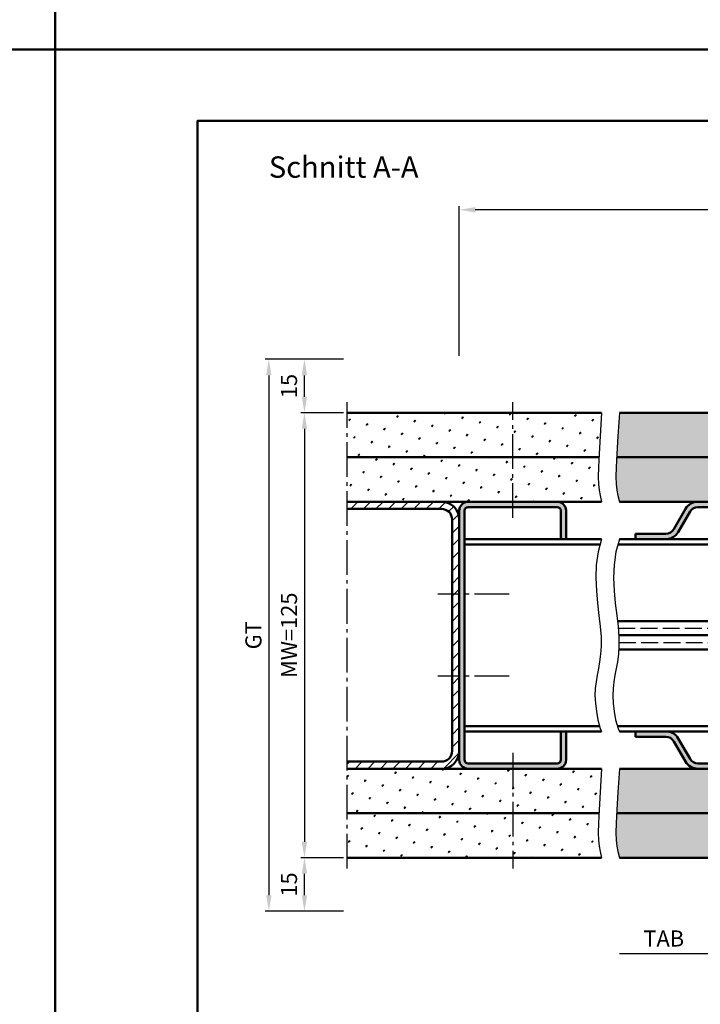
# Model space of a CAD drawing. Units: millimetres. Extents: x 0 to 1680, y -627 to 594.
# Drawn here: x 830 to 1021, y -268 to 8 of the extents above; entities that cross this region are included whole.
import ezdxf

# ---------------------------------------------------------------- set-up
doc = ezdxf.new("R2010")
doc.units = ezdxf.units.MM
doc.linetypes.add('AM_DIN_F_W050', pattern=[6.25, 4.75, -1.5])
doc.linetypes.add('AM_DIN_G_W050', pattern=[13.75, 9.75, -1.5, 1, -1.5])
for name, color, linetype, lineweight in [('AM_0', 7, 'Continuous', 50), ('AM_3', 6, 'AM_DIN_F_W050', 25), ('AM_4', 3, 'Continuous', 25), ('AM_5', 3, 'Continuous', 25), ('AM_7', 4, 'AM_DIN_G_W050', 25), ('AM_8', 1, 'Continuous', 25), ('AM_BOR', 7, 'Continuous', 50)]:
    doc.layers.add(name, color=color, linetype=linetype, lineweight=lineweight)
doc.layers.add('AM_12', color=7, linetype='Continuous', lineweight=50, plot=False)
doc.styles.get("Standard").update_dxf_attribs({"font": 'isocp.shx'})
doc.dimstyles.new('AM_DIN$0', dxfattribs={"dimtxt": 4.5, "dimasz": 4.5, "dimexe": 1, "dimexo": 1, "dimgap": 1.5, "dimtad": 1, "dimdec": 1, "dimdsep": 46, "dimtxsty": 'Standard', "dimcen": 0, "dimclrd": 256, "dimclre": 256, "dimclrt": 2, "dimadec": 0, "dimazin": 2, "dimtp": 0.1, "dimtm": 0.1, "dimtfac": 0.71, "dimtdec": 1, "dimtmove": 0, "dimatfit": 3, "dimfxl": 0, "dimlwd": -1, "dimlwe": -1, "dimarcsym": 0})
pattern_1 = [(45, (862.3178361090288, 868.3242058874221), (-1.314800746303021, 4.906903194730683), [0.635, -4.445]), (135, (862.5423425120555, 868.5487122904487), (-4.906903194730682, 1.314800746303022), [0.3175, -8.48131809448]), (135, (862.5984691128122, 868.6048388912059), (-4.906903194730682, 1.314800746303022), [0.254, -8.54481809448]), (135, (862.4862159112988, 868.4925856896925), (-4.906903194730682, 1.314800746303022), [0.254, -8.54481809448]), (105, (862.6545957135688, 868.6609654919621), (-4.906903193699302, 1.314800750152187), [0.2032, -4.8768]), (165, (862.4300893105421, 868.4364590889354), (-3.592102447396282, -3.592102444578495), [0.2032, -4.8768])]

# ---------------------------------------------------------------- blocks, each defined once
blk = doc.blocks.new('DIN_A3_BOS')
at = {"layer": 'AM_12'}
blk.add_lwpolyline([(0, 0), (420, 0), (420, 297), (0, 297)], close=True, dxfattribs=at)
at = {"layer": 'AM_BOR'}
blk.add_lwpolyline([(20, 10), (410, 10), (410, 287), (20, 287)], close=True, dxfattribs=at)
blk = doc.blocks.new('*D56')
at = {"layer": 'AM_5', "linetype": 'ByBlock'}
for p, q in [((953.5000000000002, -85.99999999999818), (953.5000000000002, -44.00000000000045)), ((1331.999999999996, -85.99999999999955), (1331.999999999996, -44.00000000000045)), ((1327.499999999996, -45.00000000000045), (958.0000000000002, -45.00000000000045))]:
    blk.add_line(p, q, dxfattribs=at)
at = {"layer": 'AM_5'}
for points in [[(958.0000000000002, -44.25000000000045), (958.0000000000002, -45.75000000000045), (953.5000000000002, -45.00000000000045)], [(1327.499999999996, -44.25000000000045), (1327.499999999996, -45.75000000000045), (1331.999999999996, -45.00000000000045)]]:
    blk.add_solid(points, dxfattribs=at)
at = {"layer": 'Defpoints', "color": 0}
for p in [(953.5000000000002, -45.00000000000045), (953.5000000000002, -86.99999999999818), (1331.999999999996, -86.99999999999955)]:
    blk.add_point(p, dxfattribs=at)
at = {"layer": 'AM_5', "color": 2, "insert": (1142.749999999998, -41.25000000000045), "char_height": 4.5, "attachment_point": 5}
blk.add_mtext('AMB', dxfattribs=at)
blk = doc.blocks.new('*D57')
at = {"layer": 'AM_5', "linetype": 'ByBlock'}
for p, q in [((921.0000000000002, -102), (909.0000000000002, -102)), ((910.0000000000002, -106.5), (910.0000000000002, -222.5)), ((921.0000000000002, -227), (909.0000000000002, -227))]:
    blk.add_line(p, q, dxfattribs=at)
at = {"layer": 'AM_5'}
for points in [[(909.2500000000002, -106.5), (910.7500000000002, -106.5), (910.0000000000002, -102)], [(909.2500000000002, -222.5), (910.7500000000002, -222.5), (910.0000000000002, -227)]]:
    blk.add_solid(points, dxfattribs=at)
at = {"layer": 'Defpoints', "color": 0}
for p in [(922.0000000000002, -102), (910.0000000000002, -227), (922.0000000000002, -227)]:
    blk.add_point(p, dxfattribs=at)
at = {"layer": 'AM_5', "color": 2, "insert": (906.2495570866143, -164.4999999999999), "char_height": 4.5, "attachment_point": 5, "rotation": 90}
blk.add_mtext('MW=125', dxfattribs=at)
blk = doc.blocks.new('*D58')
at = {"layer": 'AM_5', "linetype": 'ByBlock'}
for p, q in [((921.0000000000002, -87), (909.0000000000007, -87)), ((910.0000000000007, -97.5), (910.0000000000007, -91.5)), ((921.0000000000002, -102), (909.0000000000007, -102))]:
    blk.add_line(p, q, dxfattribs=at)
at = {"layer": 'AM_5'}
for points in [[(909.2500000000007, -91.5), (910.7500000000007, -91.5), (910.0000000000007, -87)], [(909.2500000000007, -97.5), (910.7500000000007, -97.5), (910.0000000000007, -102)]]:
    blk.add_solid(points, dxfattribs=at)
at = {"layer": 'Defpoints', "color": 0}
for p in [(910.0000000000007, -87), (922.0000000000002, -87), (922.0000000000002, -102)]:
    blk.add_point(p, dxfattribs=at)
at = {"layer": 'AM_5', "color": 2, "insert": (906.2500000000007, -94.49999999999986), "char_height": 4.5, "attachment_point": 5, "rotation": 90}
blk.add_mtext('15', dxfattribs=at)
blk = doc.blocks.new('*D59')
at = {"layer": 'AM_5', "linetype": 'ByBlock'}
for p, q in [((921.0000000000002, -227), (909.0000000000007, -227)), ((910.0000000000007, -237.5000000000014), (910.0000000000007, -231.5)), ((921.0000000000002, -242.0000000000014), (909.0000000000007, -242.0000000000014))]:
    blk.add_line(p, q, dxfattribs=at)
at = {"layer": 'AM_5'}
for points in [[(909.2500000000007, -231.5), (910.7500000000007, -231.5), (910.0000000000007, -227)], [(909.2500000000007, -237.5000000000014), (910.7500000000007, -237.5000000000014), (910.0000000000007, -242.0000000000014)]]:
    blk.add_solid(points, dxfattribs=at)
at = {"layer": 'Defpoints', "color": 0}
for p in [(910.0000000000007, -227), (922.0000000000002, -227), (922.0000000000002, -242.0000000000014)]:
    blk.add_point(p, dxfattribs=at)
at = {"layer": 'AM_5', "color": 2, "insert": (906.2500000000007, -234.5000000000005), "char_height": 4.5, "attachment_point": 5, "rotation": 90}
blk.add_mtext('15', dxfattribs=at)
blk = doc.blocks.new('*D60')
at = {"layer": 'AM_5', "linetype": 'ByBlock'}
for p, q in [((921.0000000000002, -87), (899.0000000000002, -87)), ((900.0000000000002, -91.5), (900.0000000000002, -237.5)), ((921.0000000000002, -242), (899.0000000000002, -242))]:
    blk.add_line(p, q, dxfattribs=at)
at = {"layer": 'AM_5'}
for points in [[(899.2500000000002, -91.5), (900.7500000000002, -91.5), (900.0000000000002, -87)], [(899.2500000000002, -237.5), (900.7500000000002, -237.5), (900.0000000000002, -242)]]:
    blk.add_solid(points, dxfattribs=at)
at = {"layer": 'Defpoints', "color": 0}
for p in [(922.0000000000002, -87), (900.0000000000002, -242), (922.0000000000002, -242)]:
    blk.add_point(p, dxfattribs=at)
at = {"layer": 'AM_5', "color": 2, "insert": (896.2420048711654, -164.4999999999999), "char_height": 4.5, "attachment_point": 5, "rotation": 90}
blk.add_mtext('GT', dxfattribs=at)
blk = doc.blocks.new('*D80')
at = {"layer": 'AM_5', "linetype": 'ByBlock'}
for p, q in [((1247.000000000001, -242.9999999999991), (1247.000000000001, -254.9999999999991)), ((1242.500000000001, -253.9999999999991), (998.5000000000002, -253.9999999999991))]:
    blk.add_line(p, q, dxfattribs=at)
at = {"layer": 'AM_5'}
blk.add_solid([(1242.500000000001, -253.2499999999991), (1242.500000000001, -254.7499999999991), (1247.000000000001, -253.9999999999991)], dxfattribs=at)
at = {"layer": 'Defpoints', "color": 0}
for p in [(998.5000000000002, -241.9999999999991), (1247.000000000001, -241.9999999999991), (1247.000000000001, -253.9999999999991)]:
    blk.add_point(p, dxfattribs=at)
at = {"layer": 'AM_5', "color": 2, "insert": (1010.95, -250.2499999999991), "char_height": 4.5, "attachment_point": 5}
blk.add_mtext('TAB', dxfattribs=at)
blk = doc.blocks.new('_None')

msp = doc.modelspace()

# ---------------------------------------------------------------- hatches: boundary and pattern name
at = {"layer": 'AM_8'}
h = msp.add_hatch(dxfattribs=at)
h.set_pattern_fill('SWAMP', color=256, scale=0.2, angle=45, style=0)
h.set_pattern_definition(pattern_1)
h.paths.add_polyline_path([(968.5000000000002, -101.9999999999995), (922.0000000000002, -102), (922.0000000000002, -114.5), (968.5000000000002, -114.4999999999995)])
h.paths.add_polyline_path([(993.0660780291475, -108.5580241005005), (993.5000000000002, -101.9999999999995), (968.5000000000002, -101.9999999999995), (968.5000000000002, -114.4999999999995), (992.7085712715914, -114.4999999999995), (992.7561337642526, -113.5492466722853)])
h = msp.add_hatch(dxfattribs=at)
h.set_pattern_fill('SWAMP', color=256, scale=0.2, angle=45, style=0)
h.set_pattern_definition(pattern_1)
h.paths.add_polyline_path([(1039.000001241187, -101.9999999999995), (998.5000000000002, -101.9999999999995), (998.0660780291475, -108.5580241004996), (997.7561337642526, -113.5492466722862), (997.7085712715914, -114.4999999999995), (1039.000001241187, -114.4999999999995)])
h.paths.add_polyline_path([(1137.000001241187, -101.9999999999995), (1039.000001241187, -101.9999999999995), (1039.000001241187, -114.4999999999995), (1137.000001241187, -114.4999999999995)])
h.paths.add_polyline_path([(1215, -101.9999999999995), (1137.000001241187, -101.9999999999995), (1137.000001241187, -114.4999999999995), (1215, -114.4999999999995)])
h = msp.add_hatch(dxfattribs=at)
h.set_pattern_fill('SWAMP', color=256, scale=0.2, angle=45, style=0)
h.set_pattern_definition(pattern_1)
h.paths.add_polyline_path([(968.5000000000002, -114.4999999999995), (922.0000000000002, -114.5), (922.0000000000002, -127), (968.5000000000002, -126.9999999999995)])
h.paths.add_polyline_path([(992.5081783523367, -120.0031622297147), (992.5701672053158, -117.2666364653578), (992.7085712715914, -114.4999999999995), (968.5000000000002, -114.4999999999995), (968.5000000000002, -126.9999999999995), (993.5000000000011, -126.9999999999995), (993.066078029148, -125.2572428505), (992.756133764253, -123.7054966722862), (992.5701672053158, -122.0517927153574)])
h = msp.add_hatch(dxfattribs=at)
h.set_pattern_fill('SWAMP', color=256, scale=0.2, angle=45, style=0)
h.set_pattern_definition(pattern_1)
h.paths.add_polyline_path([(1039.000001241187, -114.4999999999995), (997.7085712715914, -114.4999999999995), (997.5701672053158, -117.2666364653574), (997.5081783523367, -120.0031622297147), (997.5701672053158, -122.0517927153574), (997.756133764253, -123.7054966722858), (998.066078029148, -125.2572428505), (998.5000000000011, -126.9999999999995), (1039.000001241187, -126.9999999999995)])
h.paths.add_polyline_path([(1137.000001241187, -114.4999999999995), (1039.000001241187, -114.4999999999995), (1039.000001241187, -126.9999999999995), (1137.000001241187, -126.9999999999995)])
h.paths.add_polyline_path([(1215, -114.4999999999995), (1137.000001241187, -114.4999999999995), (1137.000001241187, -126.9999999999995), (1215, -126.9999999999995)])
h = msp.add_hatch(dxfattribs=at)
h.set_pattern_fill('_U', color=256, scale=2.5, angle=45, style=0, pattern_type=0)
h.set_pattern_definition([(45, (56.62060991606677, -1200.451622101494), (-1.767766952966369, 1.767766952966369), [])])
edge = h.paths.add_edge_path()
edge.add_line((948.5000000000002, -126.9999999999995), (922.0000000000002, -127))
edge.add_line((922.0000000000002, -127), (922.0000000000002, -129))
edge.add_line((922.0000000000002, -128.9999999999995), (948.5000000000002, -128.9999999999995))
edge.add_arc((948.5000000000002, -131.9999999999995), 3, 0, 90, ccw=False)
edge.add_line((951.5000000000002, -131.9999999999995), (951.5000000000002, -196.9999999999995))
edge.add_arc((948.5000000000002, -196.9999999999995), 3, -90, 0, ccw=False)
edge.add_line((948.5000000000002, -199.9999999999995), (922.0000000000002, -199.9999999999995))
edge.add_line((922.0000000000002, -199.9999999999995), (922.0000000000002, -202))
edge.add_line((922.0000000000002, -202), (948.5000000000002, -202))
edge.add_arc((948.5000000000002, -196.9999999999995), 5, 270, 360)
edge.add_line((953.5000000000002, -196.9999999999995), (953.5000000000002, -131.9999999999995))
edge.add_arc((948.5000000000002, -131.9999999999995), 5, 0, 90)
h = msp.add_hatch(color=256, dxfattribs=at)
edge = h.paths.add_edge_path()
edge.add_line((982.0000000000002, -137.5), (983.5000000000002, -137.5))
edge.add_line((983.5000000000002, -137.5), (983.5000000000002, -129.5))
edge.add_arc((981.0000000000002, -129.4999999999995), 2.499999999999886, 0, 90.00000000000715)
edge.add_line((981.0000000000002, -126.9999999999995), (956.0000000000002, -126.9999999999995))
edge.add_arc((955.9999999999998, -129.4999999999991), 2.499999999999801, 89.99999999999478, 180.0000000000046)
edge.add_line((953.5000000000002, -129.4999999999995), (953.5000000000002, -199.4999999999995))
edge.add_arc((956.0000000000002, -199.4999999999995), 2.499999999999886, 180, 270.0000000000072)
edge.add_line((956.0000000000002, -201.9999999999995), (981.0000000000002, -201.9999999999995))
edge.add_arc((981.0000000000002, -199.5), 2.499999999999801, 269.9999999999948, 360.0000000000045)
edge.add_line((983.5000000000002, -199.4999999999995), (983.5000000000002, -191.4999999999995))
edge.add_line((983.5000000000002, -191.4999999999995), (982.0000000000002, -191.4999999999995))
edge.add_line((982.0000000000002, -191.5), (982.0000000000002, -199.5))
edge.add_arc((981.0000000000002, -199.4999999999995), 1, -90, 0, ccw=False)
edge.add_line((981.0000000000002, -200.4999999999995), (956.0000000000002, -200.4999999999995))
edge.add_arc((956.0000000000002, -199.4999999999995), 0.9999999999999716, 179.9999999999984, 270, ccw=False)
edge.add_line((955.0000000000002, -199.4999999999995), (955.0000000000002, -129.4999999999995))
edge.add_arc((956.0000000000002, -129.4999999999995), 1, 90, 180, ccw=False)
edge.add_line((956.0000000000002, -128.4999999999995), (981.0000000000002, -128.4999999999995))
edge.add_arc((981.0000000000002, -129.4999999999995), 0.9999999999999716, -1.5916157281026244e-12, 90, ccw=False)
edge.add_line((982.0000000000002, -129.4999999999995), (982.0000000000002, -137.5))
h = msp.add_hatch(color=256, dxfattribs=at)
edge = h.paths.add_edge_path()
edge.add_line((1064.237479760791, -134.6999999999994), (1060.94658322641, -128.9999999999982))
edge.add_arc((1057.482481611272, -130.9999999999982), 3.999999999999955, 29.99999999999943, 89.99999999999919)
edge.add_line((1057.482481611272, -126.9999999999982), (1020.517520871103, -126.9999999999959))
edge.add_arc((1020.517520871103, -130.9999999999964), 4, 89.99999999999959, 149.9999999999999)
edge.add_line((1017.053419255965, -128.9999999999964), (1013.762522721582, -134.6999999999994))
edge.add_arc((1011.510856671743, -133.3999999999996), 2.599999999999931, 270.00000000000375, 330.000000000009, ccw=False)
edge.add_line((1011.510856671743, -135.9999999999995), (1003.000001241187, -135.9999999999991))
edge.add_line((1003.000001241187, -135.9999999999991), (1003.000001241187, -137.5))
edge.add_line((1003.000001241187, -137.5), (1011.568591698662, -137.4999999999991))
edge.add_arc((1011.568591698662, -133.4999999999991), 4, 269.9999999999996, 329.9999999999999)
edge.add_line((1015.0326933138, -135.4999999999991), (1018.352457361642, -129.7499999999964))
edge.add_arc((1020.517520871103, -130.9999999999964), 2.500000000000008, 90, 150.0000000000001, ccw=False)
edge.add_line((1020.517520871103, -128.4999999999964), (1057.482481611273, -128.4999999999986))
edge.add_arc((1057.482481611272, -130.9999999999982), 2.5, 29.999999999999886, 89.99999999999483, ccw=False)
edge.add_line((1059.647545120733, -129.7499999999982), (1062.967309168574, -135.4999999999986))
edge.add_arc((1066.431410783711, -133.4999999999991), 4.000000000000061, 210.0000000000004, 270.0000000000016)
edge.add_line((1066.431410783712, -137.4999999999991), (1109.568591698662, -137.4999999999991))
edge.add_arc((1109.568591698662, -133.4999999999991), 4, 269.9999999999996, 329.9999999999999)
edge.add_line((1113.0326933138, -135.4999999999991), (1116.35245736164, -129.7499999999986))
edge.add_arc((1118.517520871101, -130.9999999999982), 2.500000000000008, 90, 150.0000000000001, ccw=False)
edge.add_line((1118.517520871101, -128.4999999999982), (1155.482481611271, -128.4999999999959))
edge.add_arc((1155.482481611271, -130.9999999999964), 2.5, 29.999999999999886, 90.00000000000517, ccw=False)
edge.add_line((1157.647545120732, -129.7499999999964), (1160.967309168574, -135.4999999999991))
edge.add_arc((1164.431410783711, -133.4999999999991), 4.000000000000061, 210.0000000000004, 270.0000000000016)
edge.add_line((1164.431410783712, -137.4999999999991), (1173.000001241187, -137.5))
edge.add_line((1173.000001241187, -137.5), (1173.000001241187, -136))
edge.add_line((1173.000001241187, -136), (1164.489145810631, -135.9999999999991))
edge.add_arc((1164.48914581063, -133.3999999999992), 2.599999999999739, 210.0000000000109, 270.00000000001, ccw=False)
edge.add_line((1162.237479760791, -134.6999999999994), (1158.946583226408, -128.9999999999964))
edge.add_arc((1155.482481611271, -130.9999999999964), 3.999999999999955, 29.99999999999943, 89.99999999999919)
edge.add_line((1155.482481611271, -126.9999999999964), (1118.517520871101, -126.9999999999986))
edge.add_arc((1118.517520871101, -130.9999999999982), 4, 89.99999999999959, 149.9999999999999)
edge.add_line((1115.053419255964, -128.9999999999982), (1111.762522721582, -134.6999999999989))
edge.add_arc((1109.510856671743, -133.3999999999992), 2.599999999999631, 269.9999999999975, 329.9999999999979, ccw=False)
edge.add_line((1109.510856671743, -135.9999999999991), (1066.489145810631, -136.0000000000027))
edge.add_arc((1066.489145810633, -133.400000000001), 2.600000000001558, 209.9999999999415, 269.9999999999411, ccw=False)
h = msp.add_hatch(color=256, dxfattribs=at)
edge = h.paths.add_edge_path()
edge.add_line((1062.967309168574, -193.5000000000009), (1059.647545120733, -199.2500000000014))
edge.add_arc((1057.482481611272, -198.0000000000009), 2.500000000000008, 270, 330.0000000000001, ccw=False)
edge.add_line((1057.482481611272, -200.5000000000009), (1020.517520871103, -200.5000000000032))
edge.add_arc((1020.517520871103, -198.0000000000036), 2.5, 209.9999999999999, 270.0000000000052, ccw=False)
edge.add_line((1018.352457361642, -199.2500000000036), (1015.0326933138, -193.5000000000009))
edge.add_arc((1011.568591698662, -195.5000000000009), 3.999999999999955, 29.99999999999943, 89.99999999999919)
edge.add_line((1011.568591698662, -191.5000000000009), (1003.000001241187, -191.5))
edge.add_line((1003.000001241187, -191.5), (1003.000001241187, -193))
edge.add_line((1003.000001241187, -193), (1011.510856671743, -193.0000000000009))
edge.add_arc((1011.510856671743, -195.6000000000004), 2.599999999999739, 30.000000000010687, 90.00000000000489, ccw=False)
edge.add_line((1013.762522721582, -194.3000000000002), (1017.053419255965, -200.0000000000036))
edge.add_arc((1020.517520871103, -198.0000000000036), 3.999999999999955, 209.9999999999994, 269.9999999999992)
edge.add_line((1020.517520871103, -202.0000000000036), (1057.482481611272, -202.0000000000014))
edge.add_arc((1057.482481611272, -198.0000000000009), 4, 269.9999999999996, 329.9999999999999)
edge.add_line((1060.94658322641, -200.0000000000009), (1064.237479760791, -194.3000000000002))
edge.add_arc((1066.489145810631, -195.5999999999999), 2.599999999999931, 90.00000000000381, 150.000000000009, ccw=False)
edge.add_line((1066.489145810631, -193), (1109.510856671743, -193.0000000000005))
edge.add_arc((1109.510856671743, -195.6000000000004), 2.599999999999739, 30.000000000010687, 90.00000000000489, ccw=False)
edge.add_line((1111.762522721582, -194.3000000000002), (1115.053419255964, -200.0000000000009))
edge.add_arc((1118.517520871101, -198.0000000000009), 3.999999999999955, 209.9999999999994, 269.9999999999992)
edge.add_line((1118.517520871101, -202.0000000000009), (1155.482481611271, -202.0000000000032))
edge.add_arc((1155.482481611271, -198.0000000000036), 4, 270.0000000000008, 330.0000000000002)
edge.add_line((1158.946583226408, -200.0000000000036), (1162.237479760791, -194.3000000000006))
edge.add_arc((1164.489145810631, -195.5999999999999), 2.599999999999931, 90.00000000000381, 150.000000000009, ccw=False)
edge.add_line((1164.489145810631, -193), (1173.000001241187, -192.9999999999995))
edge.add_line((1173.000001241187, -193), (1173.000001241187, -191.5))
edge.add_line((1173.000001241187, -191.5), (1164.431410783712, -191.5000000000009))
edge.add_arc((1164.431410783712, -195.5000000000009), 4, 90.00000000000081, 150.0000000000003)
edge.add_line((1160.967309168574, -193.5000000000009), (1157.647545120732, -199.2500000000036))
edge.add_arc((1155.482481611271, -198.0000000000036), 2.500000000000008, 270, 330.0000000000001, ccw=False)
edge.add_line((1155.482481611271, -200.5000000000036), (1118.517520871101, -200.5000000000014))
edge.add_arc((1118.517520871101, -198.0000000000009), 2.5, 209.9999999999999, 270, ccw=False)
edge.add_line((1116.35245736164, -199.2500000000009), (1113.0326933138, -193.5000000000005))
edge.add_arc((1109.568591698662, -195.5000000000009), 3.999999999999955, 29.99999999999943, 89.99999999999919)
edge.add_line((1109.568591698662, -191.5000000000009), (1066.431410783712, -191.5000000000009))
edge.add_arc((1066.431410783712, -195.5000000000009), 4, 89.99999999999959, 149.9999999999999)
h = msp.add_hatch(dxfattribs=at)
h.set_pattern_fill('SWAMP', color=256, scale=0.2, angle=45, style=0)
h.set_pattern_definition(pattern_1)
h.paths.add_polyline_path([(968.5000000000002, -201.9999999999995), (922.0000000000002, -202), (922.0000000000002, -214.5), (968.5000000000002, -214.5)])
h.paths.add_polyline_path([(993.5000000000002, -201.9999999999995), (968.5000000000002, -201.9999999999995), (968.5000000000002, -214.5), (992.7085712715914, -214.5), (992.7561337642526, -213.5492466722867), (993.0660780291475, -208.5580241004996)])
h = msp.add_hatch(dxfattribs=at)
h.set_pattern_fill('SWAMP', color=256, scale=0.2, angle=45, style=0)
h.set_pattern_definition(pattern_1)
h.paths.add_polyline_path([(1039.000001241187, -201.9999999999995), (998.5000000000002, -201.9999999999995), (998.0660780291475, -208.5580241005), (997.7561337642526, -213.5492466722858), (997.7085712715914, -214.4999999999995), (1039.000001241187, -214.4999999999995)])
h.paths.add_polyline_path([(1137.000001241187, -201.9999999999995), (1039.000001241187, -201.9999999999995), (1039.000001241187, -214.4999999999995), (1137.000001241187, -214.4999999999995)])
h.paths.add_polyline_path([(1215, -201.9999999999995), (1137.000001241187, -201.9999999999995), (1137.000001241187, -214.4999999999995), (1215, -214.4999999999995)])
h = msp.add_hatch(dxfattribs=at)
h.set_pattern_fill('SWAMP', color=256, scale=0.2, angle=45, style=0)
h.set_pattern_definition(pattern_1)
h.paths.add_polyline_path([(992.5701672053158, -222.0517927153574), (992.5081783523367, -220.0031622297147), (992.5701672053158, -217.2666364653574), (992.7085712715914, -214.5), (968.5000000000002, -214.5), (968.5000000000002, -226.9999999999995), (993.5000000000011, -226.9999999999995), (993.066078029148, -225.2572428505), (992.756133764253, -223.7054966722858)])
h.paths.add_polyline_path([(968.5000000000002, -214.5), (922.0000000000002, -214.5), (922.0000000000002, -227), (968.5000000000002, -226.9999999999995)])
h = msp.add_hatch(dxfattribs=at)
h.set_pattern_fill('SWAMP', color=256, scale=0.2, angle=45, style=0)
h.set_pattern_definition(pattern_1)
h.paths.add_polyline_path([(1215, -214.4999999999995), (1137.000001241187, -214.4999999999995), (1137.000001241187, -226.9999999999995), (1215, -226.9999999999995)])
h.paths.add_polyline_path([(1137.000001241187, -214.4999999999995), (1039.000001241187, -214.4999999999995), (1039.000001241187, -226.9999999999995), (1137.000001241187, -226.9999999999995)])
h.paths.add_polyline_path([(1039.000001241187, -214.4999999999995), (997.7085712715914, -214.4999999999995), (997.5701672053158, -217.2666364653574), (997.5081783523367, -220.0031622297151), (997.5701672053158, -222.0517927153574), (997.756133764253, -223.7054966722858), (998.066078029148, -225.2572428504996), (998.5000000000011, -226.9999999999995), (1039.000001241187, -226.9999999999995)])

# ---------------------------------------------------------------- linework, layer by layer
at = {"layer": 'AM_0'}
for p, q in [((922.0000000000002, -102), (993.5000000000002, -101.9999999999995)), ((998.5000000000002, -101.9999999999995), (1215, -101.9999999999995)), ((922.0000000000002, -114.5), (992.7085712715914, -114.4999999999995)), ((997.7085712715914, -114.4999999999995), (1215, -114.4999999999995)), ((922.0000000000002, -127), (993.5000000000002, -126.9999999999995)), ((998.5000000000002, -126.9999999999995), (1218, -127)), ((948.5000000000002, -128.9999999999995), (922.0000000000002, -128.9999999999995)), ((953.5000000000002, -199.4999999999995), (953.5000000000002, -129.4999999999995)), ((955.0000000000002, -199.4999999999995), (955.0000000000002, -129.4999999999995)), ((956.0000000000002, -128.4999999999995), (981.0000000000002, -128.4999999999995)), ((982.0000000000002, -129.4999999999995), (982.0000000000002, -137.5)), ((983.5000000000002, -129.4999999999995), (983.5000000000002, -137.5)), ((1013.762522721582, -134.6999999999989), (1017.053419255965, -128.9999999999964)), ((1015.0326933138, -135.4999999999991), (1018.352457361642, -129.7499999999964)), ((1057.482481611273, -128.4999999999982), (1020.517520871103, -128.4999999999964)), ((951.5000000000002, -196.9999999999995), (951.5000000000002, -131.9999999999995)), ((993.5000000000002, -137.5), (955.0000000000002, -137.5)), ((1198.5, -137.5), (998.5000000000002, -137.5)), ((1003.000001241187, -135.9999999999991), (1011.510856671743, -135.9999999999991)), ((1003.000001241187, -137.5), (1003.000001241187, -136)), ((993.0804925164009, -139), (955.0000000000002, -139)), ((1198.5, -139), (998.0804925164009, -139)), ((997.9241224215386, -160.5), (1231.999999999999, -160.5)), ((1231.999999999999, -164.5), (998.3048697005358, -164.5)), ((998.3054844229985, -168.5), (1231.999999999999, -168.5)), ((992.8965936223678, -190), (955.0000000000002, -190)), ((1198.5, -190), (997.8965936223683, -190)), ((993.5000000000002, -191.5), (955.0000000000002, -191.5)), ((982.0000000000002, -191.5), (982.0000000000002, -199.4999999999995)), ((983.5000000000002, -191.5), (983.5000000000002, -199.4999999999995)), ((1198.5, -191.5), (998.5000000000002, -191.5)), ((1003.000001241187, -191.5), (1003.000001241187, -193)), ((1003.000001241187, -193.0000000000009), (1011.510856671743, -193.0000000000009)), ((1015.0326933138, -193.5000000000009), (1018.352457361642, -199.2500000000036)), ((1013.762522721582, -194.3000000000002), (1017.053419255965, -200.0000000000036)), ((948.5000000000002, -199.9999999999995), (922.0000000000002, -199.9999999999995)), ((981.0000000000002, -200.4999999999995), (956.0000000000002, -200.4999999999995)), ((1057.482481611273, -200.5000000000009), (1020.517520871103, -200.5000000000036)), ((922.0000000000002, -202), (993.5000000000002, -201.9999999999995)), ((998.5000000000002, -201.9999999999995), (1218, -202)), ((922.0000000000002, -214.5), (992.7085712715914, -214.5)), ((997.7085712715914, -214.4999999999995), (1215, -214.4999999999995)), ((922.0000000000002, -227), (993.5000000000002, -226.9999999999995)), ((998.5000000000002, -226.9999999999995), (1215, -226.9999999999995))]:
    msp.add_line(p, q, dxfattribs=at)
for centre, radius, start, end in [((948.5000000000002, -131.9999999999995), 5, 0, 90), ((956.0000000000002, -129.4999999999995), 2.5, 90, 180), ((981.0000000000002, -129.4999999999995), 2.5, 0, 90), ((1020.517520871103, -130.9999999999964), 4, 90, 149.9999999999995), ((948.5000000000002, -131.9999999999995), 3, 0, 90), ((956.0000000000002, -129.4999999999995), 1, 90, 180), ((981.0000000000002, -129.4999999999995), 1, 0, 90), ((1020.517520871103, -130.9999999999964), 2.5, 90, 149.9999999999995), ((1011.510856671743, -133.3999999999996), 2.6, 270, 329.9999999999994), ((1011.568591698662, -133.4999999999991), 4, 270, 329.9999999999994), ((1011.510856671743, -195.6000000000004), 2.6, 30.00000000000058, 90), ((1011.568591698662, -195.5000000000009), 4, 30.00000000000058, 90), ((948.5000000000002, -196.9999999999995), 3, 270, 0), ((948.5000000000002, -196.9999999999995), 5, 270, 0), ((956.0000000000002, -199.4999999999995), 2.5, 180, 270), ((956.0000000000002, -199.4999999999995), 1, 180, 270), ((981.0000000000002, -199.4999999999995), 2.5, 270, 0), ((981.0000000000002, -199.4999999999995), 1, 270, 0), ((1020.517520871103, -198.0000000000036), 4, 210.0000000000005, 270), ((1020.517520871103, -198.0000000000036), 2.5, 210.0000000000005, 270)]:
    msp.add_arc(centre, radius, start, end, dxfattribs=at)
at = {"layer": 'AM_3', "linetype": 'AM_DIN_F_W050'}
for p, q in [((998.141923767749, -162.5), (1231.999999999999, -162.5)), ((998.3587532472914, -166.5), (1231.999999999999, -166.5))]:
    msp.add_line(p, q, dxfattribs=at)
at = {"layer": 'AM_4'}
for points in [[(993.5000000000002, -101.9999999999995), (993.0660780291475, -108.5580241005), (992.756133764253, -113.5492466722862), (992.5701672053158, -117.2666364653578), (992.5081783523372, -120.0031622297147), (992.5701672053162, -122.0517927153578), (992.756133764253, -123.7054966722862), (993.066078029148, -125.2572428505), (993.5000000000011, -126.9999999999995)], [(998.5000000000002, -101.9999999999995), (998.0660780291475, -108.5580241005), (997.756133764253, -113.5492466722862), (997.5701672053158, -117.2666364653578), (997.5081783523372, -120.0031622297147), (997.5701672053162, -122.0517927153578), (997.756133764253, -123.7054966722862), (998.066078029148, -125.2572428505), (998.5000000000011, -126.9999999999995)], [(993.5000000000002, -137.5), (992.5062884861884, -141.0531363062455), (991.9963301410337, -144.6933551890379), (991.8674032866295, -148.3600211367993), (992.0167862450701, -151.9924986379556), (992.3417573384506, -155.5301521809288), (992.7395948888636, -158.9123462541411), (993.1075772184042, -162.0784453460183), (993.3429826491658, -164.9678139449807), (993.3694613939854, -167.5405481234993), (993.2161512286687, -169.8396702902355), (992.9385618197605, -171.9289344378958), (992.5922028338102, -173.8720945591886), (992.2325839373646, -175.7329046468185), (991.9152147969692, -177.5751186934976), (991.6956050791725, -179.4624906919289), (991.6292644505213, -181.4587746348225), (991.7534893772192, -183.6103540864642), (992.0327235240995, -185.8941308974481), (992.4131973556516, -188.2696364899548), (993.0911413363649, -190.6964022861594), (993.4999999999993, -191.5)], [(998.5000000000002, -137.5), (997.5062884861884, -141.0531363062455), (996.9963301410337, -144.6933551890379), (996.8674032866295, -148.3600211367993), (997.0167862450701, -151.9924986379556), (997.3417573384506, -155.5301521809288), (997.7395948888636, -158.9123462541411), (998.1075772184042, -162.0784453460183), (998.3429826491658, -164.9678139449807), (998.3694613939854, -167.5405481234993), (998.2161512286687, -169.8396702902355), (997.9385618197605, -171.9289344378958), (997.5922028338102, -173.8720945591886), (997.2325839373646, -175.7329046468185), (996.9152147969692, -177.5751186934976), (996.6956050791725, -179.4624906919289), (996.6292644505213, -181.4587746348225), (996.7534893772192, -183.6103540864642), (997.0327235240995, -185.8941308974481), (997.4131973556516, -188.2696364899548), (998.0911413363649, -190.6964022861594), (998.4999999999993, -191.5)], [(993.5000000000002, -201.9999999999995), (993.0660780291475, -208.5580241005), (992.756133764253, -213.5492466722862), (992.5701672053158, -217.2666364653578), (992.5081783523372, -220.0031622297147), (992.5701672053162, -222.0517927153578), (992.756133764253, -223.7054966722862), (993.066078029148, -225.2572428505), (993.5000000000011, -226.9999999999995)], [(998.5000000000002, -201.9999999999995), (998.0660780291475, -208.5580241005), (997.756133764253, -213.5492466722862), (997.5701672053158, -217.2666364653578), (997.5081783523372, -220.0031622297147), (997.5701672053162, -222.0517927153578), (997.756133764253, -223.7054966722862), (998.066078029148, -225.2572428505), (998.5000000000011, -226.9999999999995)]]:
    msp.add_lwpolyline(points, dxfattribs=at)
at = {"layer": 'AM_7'}
for p, q in [((922.0000000000002, -229.9999999999995), (922.0000000000002, -98.99999999999955)), ((968.5000000000002, -131.4999999999995), (968.5000000000002, -98.99999999999955)), ((967.5000000000002, -152.9999999999995), (947.5000000000002, -152.9999999999995)), ((967.5000000000002, -175.9999999999995), (947.5000000000002, -175.9999999999995)), ((968.5000000000002, -197.4999999999995), (968.5000000000002, -229.9999999999995))]:
    msp.add_line(p, q, dxfattribs=at)

# ---------------------------------------------------------------- block references
at = {"layer": 'AM_0', "lineweight": 0, "xscale": 2, "yscale": 2, "zscale": 2}
for p in [(0, 0), (840, 0), (0, -594), (840, -594)]:
    msp.add_blockref('DIN_A3_BOS', p, dxfattribs=at)

# ---------------------------------------------------------------- texts
at = {"layer": 'AM_0', "insert": (900, -30), "char_height": 6, "width": 102.6964765368807, "attachment_point": 1}
msp.add_mtext('Schnitt A-A', dxfattribs=at)

# ---------------------------------------------------------------- dimensions: what is measured, and where the dimension line sits
at = {"layer": 'AM_5'}
for base, p1, p2, angle, text, picture, middle in [((953.5000000000002, -45.00000000000045), (1331.999999999996, -86.99999999999955), (953.5000000000002, -86.99999999999818), 180, 'AMB', '*D56', (1142.749999999998, -41.25000000000045)), ((900.0000000000002, -242), (922.0000000000002, -87), (922.0000000000002, -242), 90, 'GT', '*D60', (896.2420048711654, -164.4999999999999)), ((910.0000000000002, -227), (922.0000000000002, -102), (922.0000000000002, -227), 90, 'MW=125', '*D57', (906.2495570866143, -164.4999999999999))]:
    dim = msp.add_linear_dim(base=base, p1=p1, p2=p2, angle=angle, text=text, dimstyle='AM_DIN$0', dxfattribs=at)
    dim.commit()
    dim.dimension.update_dxf_attribs({"geometry": picture, "text_midpoint": middle})
for base, p1, p2, picture, middle in [((910.0000000000007, -87), (922.0000000000002, -102), (922.0000000000002, -87), '*D58', (906.2500000000007, -94.49999999999986)), ((910.0000000000007, -227), (922.0000000000002, -242.0000000000014), (922.0000000000002, -227), '*D59', (906.2500000000007, -234.5000000000005))]:
    dim = msp.add_linear_dim(base=base, p1=p1, p2=p2, angle=90, dimstyle='AM_DIN$0', dxfattribs=at)
    dim.commit()
    dim.dimension.update_dxf_attribs({"geometry": picture, "text_midpoint": middle})
dim = msp.add_linear_dim(base=(1247.000000000001, -253.9999999999991), p1=(998.5000000000002, -241.9999999999991), p2=(1247.000000000001, -241.9999999999991), text='TAB', dimstyle='AM_DIN$0', override={"dimjust": 1, "dimblk1": 'None', "dimsah": 1, "dimse1": 1}, dxfattribs=at)
dim.commit()
dim.dimension.update_dxf_attribs({"geometry": '*D80', "text_midpoint": (1010.95, -250.2499999999991)})

doc.saveas('drawing.dxf')
